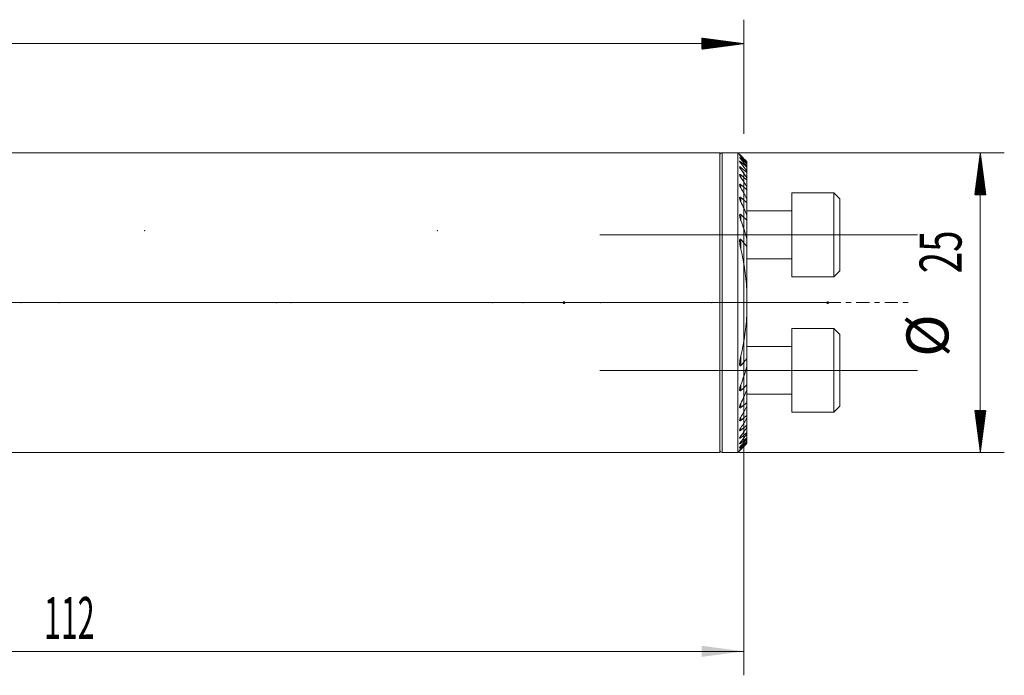
# Model space of a CAD drawing. Units: millimetres. Extents: x -32 to 152, y -42 to 26.
# Drawn here: x 70 to 152, y -31 to 24 of the extents above; entities that cross this region are included whole.
import ezdxf

# ---------------------------------------------------------------- set-up
doc = ezdxf.new("R2010")
doc.units = ezdxf.units.MM
doc.linetypes.add('CENTER', pattern=[47.5, 22, -8.5, 8.5, -8.5])
for name, color, linetype in [('1', 4, 'Continuous'), ('2', 7, 'Continuous'), ('SK2', 7, 'Continuous'), ('SK4', 2, 'CENTER')]:
    doc.layers.add(name, color=color, linetype=linetype)
doc.styles.add('iso_b_vert', font='simplex.shx')
doc.dimstyles.get("Standard").update_dxf_attribs({"dimtxt": 0.18, "dimasz": 0.18, "dimexe": 0.18, "dimexo": 0.0625, "dimgap": 0.09, "dimtad": 1, "dimzin": 0, "dimdsep": 52, "dimtxsty": 'Standard', "dimcen": 0.09, "dimadec": 0, "dimazin": 0, "dimtfac": 1, "dimtdec": 4, "dimtofl": 0, "dimtmove": 0, "dimatfit": 3, "dimfxl": 1, "dimtolj": 1, "dimtzin": 0, "dimarcsym": 0})

# ---------------------------------------------------------------- blocks, each defined once
blk = doc.blocks.new('_U0')
at = {"layer": 'SK2', "lineweight": 13}
for p, q in [((130, 10.9125), (130, -31.1)), ((18, -14.0875), (18, -31.1)), ((18, -29.1), (130, -29.1))]:
    blk.add_line(p, q, dxfattribs=at)
at = {"layer": 'SK2', "lineweight": 18}
for points in [[(18, -29.1), (21.499998, -28.639216), (21.500002, -29.560784)], [(130, -29.1), (126.500002, -29.560784), (126.499998, -28.639216)]]:
    blk.add_solid(points, dxfattribs=at)
at = {"layer": 'SK2', "lineweight": 18, "insert": (71.662167, -28.067366), "char_height": 3.5, "attachment_point": 7, "line_spacing_factor": 1.084337, "style": 'iso_b_vert'}
blk.add_mtext('\\W0.5296;112', dxfattribs=at)

msp = doc.modelspace()

# ---------------------------------------------------------------- hatches: boundary and pattern name
at = {"layer": 'SK2', "lineweight": 13}
h = msp.add_hatch(dxfattribs=at)
h.set_pattern_fill('ANSI31', color=256, scale=0.0062, style=0)
h.paths.add_polyline_path([(130, 21.6), (126.5, 21.139), (126.5, 22.061)])
h = msp.add_hatch(dxfattribs=at)
h.set_pattern_fill('ANSI31', color=256, scale=0.0062, style=0)
h.paths.add_polyline_path([(149.725, 12.5), (150.186, 9), (149.264, 9)])
h = msp.add_hatch(dxfattribs=at)
h.set_pattern_fill('ANSI31', color=256, scale=0.0062, style=0)
h.paths.add_polyline_path([(149.725, -12.5), (149.264, -9), (150.186, -9)])

# ---------------------------------------------------------------- linework, layer by layer
at = {"layer": '1', "lineweight": 18}
for p, q in [((128, 12.5), (18, 12.5)), ((128, -12.5), (128, 12.5)), ((129.521, 12.5), (128.2, 12.5)), ((129.521, -12.5), (129.521, 12.5)), ((129.66, 12.36), (129.521, 12.5)), ((130.271, 11.741), (130.271, 11.724)), ((130.271, 11.624), (130.271, 11.724)), ((130.271, 11.624), (130.271, 11.573)), ((130.271, 11.369), (130.271, 11.573)), ((130.271, 11.369), (130.271, 11.283)), ((130.271, 10.966), (130.271, 11.283)), ((130.271, 10.967), (130.271, 10.841)), ((130.271, 10.4), (130.271, 10.841)), ((130.271, 10.4), (130.271, 10.229)), ((130.271, 9.64), (130.271, 10.229)), ((130.271, 9.64), (130.271, 9.414)), ((130.271, 8.635), (130.271, 9.414)), ((134, 2.157), (134, 9.157)), ((137.5, 9.157), (134, 9.157)), ((137.5, 2.157), (137.5, 9.157)), ((138, 8.657), (137.5, 9.157)), ((130.271, 8.635), (130.271, 8.336)), ((130.271, 7.285), (130.271, 8.336)), ((138, 2.657), (138, 8.657)), ((134, 7.657), (130.271, 7.657)), ((130.271, 7.285), (130.271, 6.872)), ((130.271, 5.336), (130.271, 6.872)), ((130.271, 5.336), (130.271, 4.672)), ((130.271, 0.856), (130.271, 4.672)), ((130.271, 3.657), (134, 3.657)), ((137.5, 2.157), (138, 2.657)), ((134, 2.157), (137.5, 2.157)), ((130.271, 0.856), (130.271, -0.856)), ((130.271, -4.672), (130.271, -0.856)), ((134, -9.157), (134, -2.157)), ((137.5, -2.157), (134, -2.157)), ((137.5, -9.157), (137.5, -2.157)), ((138, -2.657), (137.5, -2.157)), ((138, -8.657), (138, -2.657)), ((134, -3.657), (130.271, -3.657)), ((130.271, -4.672), (130.271, -5.336)), ((130.271, -6.872), (130.271, -5.336)), ((130.271, -6.872), (130.271, -7.285)), ((130.271, -8.336), (130.271, -7.285)), ((130.271, -7.657), (134, -7.657)), ((130.271, -8.336), (130.271, -8.635)), ((130.271, -9.414), (130.271, -8.635)), ((137.5, -9.157), (138, -8.657)), ((130.271, -9.414), (130.271, -9.64)), ((130.271, -10.229), (130.271, -9.64)), ((134, -9.157), (137.5, -9.157)), ((130.271, -10.229), (130.271, -10.4)), ((130.271, -10.841), (130.271, -10.4)), ((130.271, -10.841), (130.271, -10.967)), ((130.271, -11.283), (130.271, -10.966)), ((130.271, -11.283), (130.271, -11.369)), ((130.271, -11.573), (130.271, -11.369)), ((130.271, -11.573), (130.271, -11.624)), ((130.271, -11.724), (130.271, -11.624)), ((130.271, -11.724), (130.271, -11.741)), ((18, -12.5), (128, -12.5)), ((128.2, -12.5), (129.521, -12.5)), ((129.521, -12.5), (129.66, -12.36))]:
    msp.add_line(p, q, dxfattribs=at)
at = {"layer": '1', "lineweight": 13}
for p, q in [((128.2, 12.5), (128.2, -12.5)), ((129.759, 12.179), (129.759, 12.215)), ((129.759, 11.967), (129.759, 12.039)), ((129.759, 11.617), (129.759, 11.729)), ((129.759, 11.117), (129.759, 11.272)), ((129.759, 10.445), (129.759, 10.65)), ((129.759, 9.564), (129.759, 9.832)), ((129.759, 8.41), (129.759, 8.763)), ((129.759, 6.845), (129.759, 7.334)), ((129.759, 4.457), (129.759, 5.259)), ((129.759, -5.259), (129.759, -4.457)), ((129.759, -7.334), (129.759, -6.845)), ((129.759, -8.763), (129.759, -8.41)), ((129.759, -9.832), (129.759, -9.564)), ((129.759, -10.65), (129.759, -10.445)), ((129.759, -11.272), (129.759, -11.117)), ((129.759, -11.729), (129.759, -11.617)), ((129.759, -12.039), (129.759, -11.967)), ((129.759, -12.215), (129.759, -12.179))]:
    msp.add_line(p, q, dxfattribs=at)
at = {"layer": '1', "lineweight": 13, "ltscale": 0.05}
for p, q in [((144.5, 5.657), (118, 5.657)), ((134.5, 0), (-6.5, 0)), ((137.169, 0), (121.7, 0)), ((144.5, -5.657), (118, -5.657))]:
    msp.add_line(p, q, dxfattribs=at)
at = {"layer": '1', "lineweight": 18}
for centre, start, end in [((128.2, 12.3), 90, 180), ((128.2, -12.3), 180, 270)]:
    msp.add_arc(centre, 0.2, start, end, dxfattribs=at)
for points, knots in [([(129.759, 12.261), (129.752, 12.267), (129.746, 12.274), (129.733, 12.286), (129.727, 12.292), (129.71, 12.31), (129.699, 12.321), (129.685, 12.335), (129.681, 12.339), (129.675, 12.345), (129.673, 12.347), (129.67, 12.35), (129.669, 12.352), (129.664, 12.356), (129.662, 12.358), (129.66, 12.36), (129.66, 12.361), (129.659, 12.362), (129.659, 12.362), (129.659, 12.362), (129.66, 12.361), (129.662, 12.359), (129.663, 12.358), (129.665, 12.356), (129.666, 12.355), (129.67, 12.35), (129.673, 12.347), (129.681, 12.339), (129.686, 12.335), (129.695, 12.325), (129.7, 12.32), (129.711, 12.309), (129.716, 12.304), (129.734, 12.286), (129.746, 12.274), (129.759, 12.261)], [0, 0, 0, 0, 0.0625, 0.0625, 0.125, 0.125, 0.25, 0.25, 0.3125, 0.3125, 0.34375, 0.34375, 0.375, 0.375, 0.4375, 0.4375, 0.46875, 0.46875, 0.5, 0.5, 0.5625, 0.5625, 0.59375, 0.59375, 0.625, 0.625, 0.6875, 0.6875, 0.75, 0.75, 0.8125, 0.8125, 0.875, 0.875, 1, 1, 1, 1]), ([(129.759, 12.179), (129.752, 12.186), (129.746, 12.193), (129.734, 12.206), (129.723, 12.218), (129.712, 12.231), (129.701, 12.242), (129.696, 12.248), (129.687, 12.259), (129.683, 12.264), (129.675, 12.274), (129.672, 12.278), (129.666, 12.286), (129.664, 12.289), (129.66, 12.294), (129.659, 12.296), (129.659, 12.299), (129.659, 12.3), (129.661, 12.299), (129.661, 12.299), (129.663, 12.298), (129.664, 12.298), (129.668, 12.295), (129.672, 12.293), (129.679, 12.287), (129.684, 12.283), (129.693, 12.275), (129.698, 12.27), (129.709, 12.261), (129.715, 12.255), (129.733, 12.239), (129.745, 12.227), (129.759, 12.215)], [0, 0, 0, 0, 0.0625, 0.0625, 0.125, 0.1875, 0.1875, 0.25, 0.25, 0.3125, 0.3125, 0.375, 0.375, 0.4375, 0.4375, 0.5, 0.5, 0.5625, 0.5625, 0.59375, 0.59375, 0.625, 0.625, 0.6875, 0.6875, 0.75, 0.75, 0.8125, 0.8125, 0.875, 0.875, 1, 1, 1, 1]), ([(129.759, 11.967), (129.753, 11.974), (129.747, 11.981), (129.735, 11.995), (129.729, 12.002), (129.713, 12.022), (129.702, 12.035), (129.689, 12.053), (129.685, 12.059), (129.677, 12.07), (129.674, 12.075), (129.668, 12.085), (129.665, 12.089), (129.661, 12.097), (129.66, 12.101), (129.659, 12.106), (129.659, 12.108), (129.66, 12.11), (129.662, 12.111), (129.665, 12.11), (129.667, 12.11), (129.67, 12.109), (129.671, 12.108), (129.677, 12.105), (129.681, 12.102), (129.691, 12.096), (129.696, 12.092), (129.707, 12.083), (129.713, 12.079), (129.732, 12.063), (129.745, 12.052), (129.759, 12.039)], [0, 0, 0, 0, 0.0625, 0.0625, 0.125, 0.125, 0.25, 0.25, 0.3125, 0.3125, 0.375, 0.375, 0.4375, 0.4375, 0.5, 0.5, 0.5625, 0.5625, 0.625, 0.625, 0.65625, 0.65625, 0.6875, 0.6875, 0.75, 0.75, 0.8125, 0.8125, 0.875, 0.875, 1, 1, 1, 1]), ([(129.759, 11.617), (129.753, 11.625), (129.747, 11.632), (129.735, 11.647), (129.73, 11.655), (129.714, 11.676), (129.704, 11.691), (129.691, 11.711), (129.686, 11.717), (129.679, 11.73), (129.675, 11.736), (129.669, 11.748), (129.667, 11.753), (129.662, 11.763), (129.661, 11.768), (129.659, 11.776), (129.658, 11.779), (129.659, 11.785), (129.661, 11.787), (129.665, 11.789), (129.667, 11.789), (129.674, 11.788), (129.679, 11.786), (129.686, 11.783), (129.688, 11.781), (129.694, 11.778), (129.697, 11.776), (129.705, 11.771), (129.711, 11.767), (129.724, 11.757), (129.731, 11.752), (129.745, 11.741), (129.752, 11.735), (129.759, 11.729)], [0, 0, 0, 0, 0.0625, 0.0625, 0.125, 0.125, 0.25, 0.25, 0.3125, 0.3125, 0.375, 0.375, 0.4375, 0.4375, 0.5, 0.5, 0.5625, 0.5625, 0.625, 0.625, 0.6875, 0.6875, 0.75, 0.75, 0.78125, 0.78125, 0.8125, 0.8125, 0.875, 0.875, 0.9375, 0.9375, 1, 1, 1, 1]), ([(129.759, 11.117), (129.753, 11.125), (129.747, 11.133), (129.736, 11.149), (129.73, 11.157), (129.715, 11.181), (129.705, 11.197), (129.692, 11.219), (129.688, 11.226), (129.681, 11.241), (129.677, 11.248), (129.671, 11.261), (129.668, 11.268), (129.664, 11.28), (129.662, 11.286), (129.659, 11.297), (129.659, 11.302), (129.659, 11.308), (129.659, 11.31), (129.66, 11.314), (129.66, 11.315), (129.663, 11.319), (129.665, 11.321), (129.67, 11.322), (129.672, 11.323), (129.676, 11.322), (129.68, 11.322), (129.685, 11.32), (129.691, 11.318), (129.694, 11.317), (129.703, 11.312), (129.709, 11.309), (129.723, 11.3), (129.73, 11.295), (129.744, 11.284), (129.751, 11.278), (129.759, 11.272)], [0, 0, 0, 0, 0.0625, 0.0625, 0.125, 0.125, 0.25, 0.25, 0.3125, 0.3125, 0.375, 0.375, 0.4375, 0.4375, 0.5, 0.5, 0.5625, 0.5625, 0.59375, 0.59375, 0.625, 0.625, 0.6875, 0.6875, 0.71875, 0.71875, 0.75, 0.78125, 0.78125, 0.8125, 0.8125, 0.875, 0.875, 0.9375, 0.9375, 1, 1, 1, 1]), ([(129.759, 10.445), (129.747, 10.463), (129.736, 10.48), (129.716, 10.515), (129.707, 10.532), (129.69, 10.566), (129.682, 10.582), (129.673, 10.606), (129.67, 10.613), (129.665, 10.628), (129.662, 10.639), (129.66, 10.649), (129.659, 10.655), (129.659, 10.658), (129.659, 10.667), (129.659, 10.672), (129.661, 10.682), (129.663, 10.685), (129.667, 10.689), (129.669, 10.691), (129.673, 10.692), (129.675, 10.693), (129.682, 10.693), (129.687, 10.693), (129.696, 10.69), (129.7, 10.689), (129.706, 10.686), (129.71, 10.684), (129.72, 10.678), (129.728, 10.673), (129.743, 10.663), (129.751, 10.657), (129.759, 10.65)], [0, 0, 0, 0, 0.125, 0.125, 0.25, 0.25, 0.375, 0.375, 0.4375, 0.4375, 0.5, 0.53125, 0.53125, 0.5625, 0.5625, 0.625, 0.625, 0.6875, 0.6875, 0.71875, 0.71875, 0.75, 0.75, 0.8125, 0.8125, 0.84375, 0.84375, 0.875, 0.875, 0.9375, 0.9375, 1, 1, 1, 1]), ([(129.759, 9.564), (129.747, 9.584), (129.737, 9.603), (129.717, 9.642), (129.708, 9.662), (129.691, 9.7), (129.684, 9.719), (129.675, 9.746), (129.672, 9.755), (129.667, 9.773), (129.665, 9.781), (129.661, 9.798), (129.66, 9.806), (129.659, 9.818), (129.659, 9.822), (129.659, 9.829), (129.659, 9.832), (129.66, 9.842), (129.661, 9.848), (129.664, 9.856), (129.666, 9.858), (129.669, 9.862), (129.671, 9.864), (129.675, 9.867), (129.678, 9.868), (129.683, 9.869), (129.689, 9.869), (129.695, 9.868), (129.702, 9.866), (129.706, 9.865), (129.717, 9.86), (129.726, 9.856), (129.742, 9.845), (129.75, 9.839), (129.759, 9.832)], [0, 0, 0, 0, 0.125, 0.125, 0.25, 0.25, 0.375, 0.375, 0.4375, 0.4375, 0.5, 0.5, 0.5625, 0.5625, 0.59375, 0.59375, 0.625, 0.625, 0.6875, 0.6875, 0.71875, 0.71875, 0.75, 0.75, 0.78125, 0.78125, 0.8125, 0.84375, 0.84375, 0.875, 0.875, 0.9375, 0.9375, 1, 1, 1, 1]), ([(129.759, 8.41), (129.748, 8.433), (129.738, 8.455), (129.719, 8.5), (129.71, 8.523), (129.693, 8.567), (129.686, 8.589), (129.674, 8.633), (129.669, 8.654), (129.663, 8.685), (129.661, 8.695), (129.659, 8.715), (129.659, 8.724), (129.659, 8.738), (129.659, 8.742), (129.66, 8.751), (129.66, 8.755), (129.663, 8.767), (129.665, 8.774), (129.67, 8.783), (129.673, 8.786), (129.677, 8.79), (129.68, 8.792), (129.689, 8.796), (129.697, 8.796), (129.713, 8.792), (129.722, 8.788), (129.736, 8.78), (129.74, 8.777), (129.75, 8.771), (129.754, 8.767), (129.759, 8.763)], [0, 0, 0, 0, 0.125, 0.125, 0.25, 0.25, 0.375, 0.375, 0.5, 0.5, 0.5625, 0.5625, 0.625, 0.625, 0.65625, 0.65625, 0.6875, 0.6875, 0.75, 0.75, 0.78125, 0.78125, 0.8125, 0.8125, 0.875, 0.875, 0.9375, 0.9375, 0.96875, 0.96875, 1, 1, 1, 1]), ([(129.759, 6.845), (129.748, 6.873), (129.729, 6.928), (129.712, 6.983), (129.696, 7.037), (129.689, 7.065), (129.68, 7.105), (129.677, 7.119), (129.672, 7.146), (129.669, 7.159), (129.663, 7.199), (129.66, 7.225), (129.659, 7.263), (129.659, 7.275), (129.66, 7.299), (129.661, 7.31), (129.666, 7.331), (129.67, 7.341), (129.677, 7.35), (129.678, 7.352), (129.681, 7.355), (129.683, 7.356), (129.688, 7.36), (129.692, 7.362), (129.701, 7.364), (129.706, 7.363), (129.713, 7.362), (129.716, 7.361), (129.721, 7.359), (129.724, 7.358), (129.732, 7.354), (129.737, 7.351), (129.748, 7.343), (129.754, 7.339), (129.759, 7.334)], [0, 0, 0, 0, 0.125, 0.25, 0.25, 0.375, 0.375, 0.4375, 0.4375, 0.5, 0.5, 0.625, 0.625, 0.6875, 0.6875, 0.75, 0.75, 0.8125, 0.8125, 0.828125, 0.828125, 0.84375, 0.84375, 0.875, 0.875, 0.90625, 0.90625, 0.921875, 0.921875, 0.9375, 0.9375, 0.96875, 0.96875, 1, 1, 1, 1]), ([(129.759, 4.457), (129.74, 4.537), (129.723, 4.617), (129.701, 4.737), (129.694, 4.777), (129.681, 4.856), (129.676, 4.896), (129.667, 4.975), (129.663, 5.014), (129.66, 5.073), (129.659, 5.092), (129.659, 5.131), (129.659, 5.15), (129.661, 5.187), (129.663, 5.205), (129.668, 5.231), (129.67, 5.239), (129.673, 5.251), (129.675, 5.255), (129.678, 5.262), (129.679, 5.266), (129.683, 5.273), (129.685, 5.276), (129.69, 5.281), (129.693, 5.283), (129.699, 5.287), (129.702, 5.288), (129.708, 5.29), (129.712, 5.29), (129.719, 5.288), (129.723, 5.287), (129.731, 5.284), (129.734, 5.281), (129.745, 5.273), (129.752, 5.266), (129.759, 5.259)], [0, 0, 0, 0, 0.25, 0.25, 0.375, 0.375, 0.5, 0.5, 0.625, 0.625, 0.6875, 0.6875, 0.75, 0.75, 0.8125, 0.8125, 0.84375, 0.84375, 0.859375, 0.859375, 0.875, 0.875, 0.890625, 0.890625, 0.90625, 0.90625, 0.921875, 0.921875, 0.9375, 0.9375, 0.953125, 0.953125, 0.96875, 0.96875, 1, 1, 1, 1]), ([(130.271, 0.856), (130.242, 1.467), (130.184, 2.073), (130.012, 3.272), (129.898, 3.867), (129.759, 4.457)], [0, 0, 0, 0, 0.5, 0.5, 1, 1, 1, 1]), ([(129.759, -4.457), (129.898, -3.867), (130.012, -3.272), (130.184, -2.073), (130.242, -1.467), (130.271, -0.856)], [0, 0, 0, 0, 0.5, 0.5, 1, 1, 1, 1]), ([(129.759, -5.259), (129.752, -5.267), (129.745, -5.273), (129.734, -5.281), (129.73, -5.284), (129.723, -5.287), (129.719, -5.289), (129.712, -5.29), (129.708, -5.29), (129.701, -5.288), (129.698, -5.287), (129.692, -5.283), (129.69, -5.281), (129.685, -5.275), (129.683, -5.272), (129.679, -5.265), (129.677, -5.262), (129.674, -5.254), (129.673, -5.25), (129.669, -5.239), (129.667, -5.23), (129.664, -5.213), (129.663, -5.204), (129.661, -5.186), (129.66, -5.177), (129.659, -5.149), (129.659, -5.13), (129.659, -5.092), (129.66, -5.073), (129.663, -5.015), (129.667, -4.976), (129.676, -4.897), (129.681, -4.858), (129.694, -4.778), (129.701, -4.738), (129.723, -4.618), (129.74, -4.537), (129.759, -4.457)], [0, 0, 0, 0, 0.03125, 0.03125, 0.046875, 0.046875, 0.0625, 0.0625, 0.078125, 0.078125, 0.09375, 0.09375, 0.109375, 0.109375, 0.125, 0.125, 0.140625, 0.140625, 0.15625, 0.15625, 0.1875, 0.1875, 0.21875, 0.21875, 0.25, 0.25, 0.3125, 0.3125, 0.375, 0.375, 0.5, 0.5, 0.625, 0.625, 0.75, 0.75, 1, 1, 1, 1]), ([(129.759, -7.334), (129.754, -7.339), (129.748, -7.343), (129.738, -7.351), (129.732, -7.354), (129.724, -7.358), (129.721, -7.359), (129.716, -7.361), (129.713, -7.362), (129.706, -7.363), (129.701, -7.364), (129.694, -7.362), (129.692, -7.362), (129.688, -7.36), (129.686, -7.359), (129.681, -7.355), (129.678, -7.352), (129.673, -7.344), (129.67, -7.34), (129.667, -7.331), (129.665, -7.326), (129.661, -7.31), (129.66, -7.299), (129.659, -7.275), (129.659, -7.263), (129.66, -7.237), (129.661, -7.225), (129.663, -7.198), (129.665, -7.185), (129.672, -7.145), (129.677, -7.118), (129.689, -7.064), (129.696, -7.037), (129.712, -6.983), (129.729, -6.928), (129.748, -6.873), (129.759, -6.845)], [0, 0, 0, 0, 0.03125, 0.03125, 0.0625, 0.0625, 0.078125, 0.078125, 0.09375, 0.09375, 0.125, 0.125, 0.140625, 0.140625, 0.15625, 0.15625, 0.1875, 0.1875, 0.21875, 0.21875, 0.25, 0.25, 0.3125, 0.3125, 0.375, 0.375, 0.4375, 0.4375, 0.5, 0.5, 0.625, 0.625, 0.75, 0.75, 0.875, 1, 1, 1, 1]), ([(129.759, -8.763), (129.75, -8.771), (129.74, -8.778), (129.727, -8.786), (129.722, -8.788), (129.713, -8.792), (129.709, -8.793), (129.701, -8.795), (129.697, -8.795), (129.689, -8.795), (129.686, -8.794), (129.68, -8.792), (129.677, -8.79), (129.672, -8.785), (129.67, -8.783), (129.667, -8.777), (129.665, -8.774), (129.663, -8.767), (129.662, -8.763), (129.659, -8.751), (129.659, -8.742), (129.659, -8.724), (129.659, -8.714), (129.661, -8.694), (129.663, -8.684), (129.667, -8.664), (129.669, -8.653), (129.674, -8.632), (129.677, -8.621), (129.687, -8.588), (129.694, -8.566), (129.71, -8.522), (129.719, -8.5), (129.738, -8.455), (129.748, -8.433), (129.759, -8.41)], [0, 0, 0, 0, 0.0625, 0.0625, 0.09375, 0.09375, 0.125, 0.125, 0.15625, 0.15625, 0.1875, 0.1875, 0.21875, 0.21875, 0.25, 0.25, 0.28125, 0.28125, 0.3125, 0.3125, 0.375, 0.375, 0.4375, 0.4375, 0.5, 0.5, 0.5625, 0.5625, 0.625, 0.625, 0.75, 0.75, 0.875, 0.875, 1, 1, 1, 1]), ([(129.759, -9.832), (129.75, -9.839), (129.742, -9.845), (129.73, -9.853), (129.725, -9.856), (129.717, -9.86), (129.714, -9.862), (129.702, -9.867), (129.695, -9.869), (129.682, -9.869), (129.677, -9.868), (129.671, -9.864), (129.669, -9.862), (129.666, -9.858), (129.664, -9.856), (129.661, -9.848), (129.66, -9.842), (129.659, -9.829), (129.659, -9.821), (129.66, -9.806), (129.661, -9.798), (129.665, -9.781), (129.667, -9.772), (129.672, -9.755), (129.675, -9.746), (129.681, -9.727), (129.685, -9.718), (129.692, -9.699), (129.696, -9.69), (129.708, -9.661), (129.717, -9.642), (129.737, -9.603), (129.748, -9.584), (129.759, -9.564)], [0, 0, 0, 0, 0.0625, 0.0625, 0.09375, 0.09375, 0.125, 0.125, 0.1875, 0.1875, 0.25, 0.25, 0.28125, 0.28125, 0.3125, 0.3125, 0.375, 0.375, 0.4375, 0.4375, 0.5, 0.5, 0.5625, 0.5625, 0.625, 0.625, 0.6875, 0.6875, 0.75, 0.75, 0.875, 0.875, 1, 1, 1, 1]), ([(129.759, -10.65), (129.751, -10.657), (129.743, -10.663), (129.728, -10.673), (129.72, -10.678), (129.71, -10.684), (129.706, -10.686), (129.699, -10.689), (129.696, -10.69), (129.687, -10.693), (129.681, -10.693), (129.672, -10.692), (129.669, -10.691), (129.663, -10.685), (129.661, -10.681), (129.659, -10.672), (129.659, -10.667), (129.659, -10.655), (129.66, -10.649), (129.663, -10.635), (129.665, -10.628), (129.67, -10.613), (129.673, -10.605), (129.682, -10.582), (129.69, -10.565), (129.707, -10.531), (129.716, -10.514), (129.736, -10.48), (129.747, -10.463), (129.759, -10.445)], [0, 0, 0, 0, 0.0625, 0.0625, 0.125, 0.125, 0.15625, 0.15625, 0.1875, 0.1875, 0.25, 0.25, 0.3125, 0.3125, 0.375, 0.375, 0.4375, 0.4375, 0.5, 0.5, 0.5625, 0.5625, 0.625, 0.625, 0.75, 0.75, 0.875, 0.875, 1, 1, 1, 1]), ([(129.759, -11.272), (129.751, -11.278), (129.744, -11.284), (129.729, -11.295), (129.722, -11.3), (129.709, -11.309), (129.702, -11.313), (129.691, -11.318), (129.685, -11.321), (129.675, -11.323), (129.671, -11.323), (129.665, -11.321), (129.663, -11.319), (129.66, -11.314), (129.659, -11.31), (129.659, -11.302), (129.659, -11.297), (129.663, -11.281), (129.668, -11.268), (129.677, -11.247), (129.681, -11.24), (129.688, -11.226), (129.693, -11.219), (129.706, -11.196), (129.715, -11.181), (129.736, -11.149), (129.747, -11.133), (129.759, -11.117)], [0, 0, 0, 0, 0.0625, 0.0625, 0.125, 0.125, 0.1875, 0.1875, 0.25, 0.25, 0.3125, 0.3125, 0.375, 0.375, 0.4375, 0.4375, 0.5, 0.5, 0.625, 0.625, 0.6875, 0.6875, 0.75, 0.75, 0.875, 0.875, 1, 1, 1, 1]), ([(129.759, -11.729), (129.744, -11.741), (129.73, -11.752), (129.711, -11.767), (129.705, -11.771), (129.693, -11.778), (129.688, -11.782), (129.678, -11.786), (129.674, -11.788), (129.667, -11.789), (129.664, -11.789), (129.66, -11.787), (129.659, -11.785), (129.658, -11.779), (129.659, -11.776), (129.661, -11.768), (129.662, -11.763), (129.667, -11.753), (129.669, -11.747), (129.679, -11.73), (129.686, -11.717), (129.7, -11.697), (129.704, -11.69), (129.714, -11.676), (129.719, -11.669), (129.735, -11.647), (129.747, -11.632), (129.759, -11.617)], [0, 0, 0, 0, 0.125, 0.125, 0.1875, 0.1875, 0.25, 0.25, 0.3125, 0.3125, 0.375, 0.375, 0.4375, 0.4375, 0.5, 0.5, 0.5625, 0.5625, 0.625, 0.625, 0.75, 0.75, 0.8125, 0.8125, 0.875, 0.875, 1, 1, 1, 1]), ([(129.759, -12.039), (129.752, -12.045), (129.745, -12.051), (129.732, -12.063), (129.725, -12.068), (129.713, -12.079), (129.704, -12.086), (129.696, -12.092), (129.691, -12.096), (129.688, -12.098), (129.681, -12.102), (129.677, -12.105), (129.671, -12.108), (129.669, -12.109), (129.666, -12.11), (129.664, -12.111), (129.662, -12.111), (129.66, -12.11), (129.66, -12.11), (129.659, -12.108), (129.659, -12.106), (129.66, -12.1), (129.661, -12.097), (129.665, -12.089), (129.668, -12.085), (129.674, -12.075), (129.677, -12.07), (129.685, -12.059), (129.689, -12.053), (129.698, -12.041), (129.703, -12.035), (129.713, -12.022), (129.718, -12.015), (129.735, -11.995), (129.746, -11.981), (129.759, -11.967)], [0, 0, 0, 0, 0.0625, 0.0625, 0.125, 0.125, 0.1875, 0.21875, 0.21875, 0.25, 0.25, 0.3125, 0.3125, 0.34375, 0.34375, 0.375, 0.40625, 0.40625, 0.4375, 0.4375, 0.5, 0.5, 0.5625, 0.5625, 0.625, 0.625, 0.6875, 0.6875, 0.75, 0.75, 0.8125, 0.8125, 0.875, 0.875, 1, 1, 1, 1]), ([(129.759, -12.215), (129.752, -12.221), (129.746, -12.227), (129.733, -12.239), (129.726, -12.245), (129.715, -12.256), (129.709, -12.261), (129.698, -12.271), (129.693, -12.275), (129.683, -12.283), (129.679, -12.287), (129.673, -12.291), (129.671, -12.293), (129.668, -12.295), (129.667, -12.296), (129.663, -12.298), (129.661, -12.299), (129.659, -12.3), (129.659, -12.299), (129.659, -12.297), (129.659, -12.296), (129.66, -12.294), (129.661, -12.293), (129.664, -12.289), (129.666, -12.285), (129.672, -12.278), (129.675, -12.273), (129.683, -12.264), (129.687, -12.259), (129.696, -12.248), (129.701, -12.242), (129.712, -12.231), (129.717, -12.224), (129.734, -12.206), (129.746, -12.193), (129.759, -12.179)], [0, 0, 0, 0, 0.0625, 0.0625, 0.125, 0.125, 0.1875, 0.1875, 0.25, 0.25, 0.3125, 0.3125, 0.34375, 0.34375, 0.375, 0.375, 0.4375, 0.4375, 0.5, 0.5, 0.53125, 0.53125, 0.5625, 0.5625, 0.625, 0.625, 0.6875, 0.6875, 0.75, 0.75, 0.8125, 0.8125, 0.875, 0.875, 1, 1, 1, 1]), ([(129.679, -12.341), (129.678, -12.342), (129.678, -12.343), (129.675, -12.345), (129.673, -12.347), (129.67, -12.35), (129.669, -12.352), (129.664, -12.356), (129.662, -12.358), (129.66, -12.36), (129.66, -12.361), (129.659, -12.362), (129.659, -12.362), (129.659, -12.362), (129.66, -12.361), (129.662, -12.359), (129.663, -12.358), (129.665, -12.356), (129.666, -12.355), (129.67, -12.35), (129.673, -12.347), (129.681, -12.339), (129.686, -12.335), (129.695, -12.325), (129.7, -12.32), (129.711, -12.309), (129.716, -12.304), (129.734, -12.286), (129.746, -12.274), (129.759, -12.261)], [0, 0, 0, 0, 0.015837, 0.015837, 0.060572, 0.060572, 0.105306, 0.105306, 0.194776, 0.194776, 0.23951, 0.23951, 0.284245, 0.284245, 0.373714, 0.373714, 0.418449, 0.418449, 0.463184, 0.463184, 0.552653, 0.552653, 0.642123, 0.642123, 0.731592, 0.731592, 0.821061, 0.821061, 1, 1, 1, 1])]:
    msp.add_open_spline(points, degree=3, knots=knots, dxfattribs=at)
for points in [[(130.271, 11.741), (130.101, 11.915), (129.93, 12.088), (129.759, 12.261)], [(129.759, 12.215), (129.93, 12.052), (130.1, 11.888), (130.271, 11.724)], [(130.271, 11.624), (130.101, 11.81), (129.93, 11.995), (129.759, 12.179)], [(129.759, 12.039), (129.93, 11.884), (130.1, 11.729), (130.271, 11.573)], [(130.271, 11.369), (130.101, 11.569), (129.93, 11.769), (129.759, 11.967)], [(129.759, 11.729), (129.93, 11.58), (130.1, 11.431), (130.271, 11.283)], [(130.271, 10.967), (130.102, 11.185), (129.931, 11.402), (129.759, 11.617)], [(129.759, 11.272), (129.929, 11.128), (130.1, 10.985), (130.271, 10.841)], [(130.271, 10.4), (130.102, 10.641), (129.932, 10.88), (129.759, 11.117)], [(129.759, 10.65), (129.929, 10.51), (130.1, 10.37), (130.271, 10.229)], [(130.271, 9.64), (130.103, 9.911), (129.933, 10.179), (129.759, 10.445)], [(129.759, 9.832), (129.929, 9.693), (130.1, 9.553), (130.271, 9.414)], [(130.271, 8.635), (130.105, 8.948), (129.934, 9.258), (129.759, 9.564)], [(129.759, 8.763), (129.929, 8.621), (130.1, 8.478), (130.271, 8.336)], [(130.271, 7.285), (130.108, 7.665), (129.937, 8.04), (129.759, 8.41)], [(129.759, 7.334), (129.93, 7.18), (130.1, 7.026), (130.271, 6.872)], [(130.271, 5.336), (130.117, 5.847), (129.946, 6.35), (129.759, 6.845)], [(129.759, 5.259), (129.932, 5.066), (130.103, 4.871), (130.271, 4.672)], [(130.271, -4.672), (130.103, -4.871), (129.932, -5.066), (129.759, -5.259)], [(129.759, -6.845), (129.946, -6.35), (130.117, -5.847), (130.271, -5.336)], [(130.271, -6.872), (130.1, -7.026), (129.93, -7.18), (129.759, -7.334)], [(129.759, -8.41), (129.937, -8.04), (130.108, -7.665), (130.271, -7.285)], [(130.271, -8.336), (130.1, -8.478), (129.929, -8.621), (129.759, -8.763)], [(129.759, -9.564), (129.934, -9.258), (130.105, -8.948), (130.271, -8.635)], [(130.271, -9.414), (130.1, -9.553), (129.929, -9.693), (129.759, -9.832)], [(129.759, -10.445), (129.933, -10.179), (130.103, -9.911), (130.271, -9.64)], [(130.271, -10.229), (130.1, -10.37), (129.929, -10.51), (129.759, -10.65)], [(129.759, -11.117), (129.932, -10.88), (130.102, -10.641), (130.271, -10.4)], [(130.271, -10.841), (130.1, -10.985), (129.929, -11.128), (129.759, -11.272)], [(129.759, -11.617), (129.931, -11.402), (130.102, -11.185), (130.271, -10.967)], [(130.271, -11.283), (130.1, -11.431), (129.93, -11.58), (129.759, -11.729)], [(129.759, -11.967), (129.93, -11.769), (130.101, -11.569), (130.271, -11.369)], [(130.271, -11.573), (130.1, -11.729), (129.93, -11.884), (129.759, -12.039)], [(129.759, -12.179), (129.93, -11.995), (130.101, -11.81), (130.271, -11.624)], [(130.271, -11.724), (130.1, -11.888), (129.93, -12.052), (129.759, -12.215)], [(129.759, -12.261), (129.93, -12.088), (130.101, -11.915), (130.271, -11.741)]]:
    msp.add_open_spline(points, degree=3, dxfattribs=at)
at = {"layer": '2', "lineweight": 18}
for p in [(80.05, 6), (80.05, 6), (104.45, 6), (104.45, 6), (134, 5.657), (134, 5.657), (69.75, 0), (69.75, 0), (69.75, 0), (72.9, 0), (72.9, 0), (91.05, 0), (92.25, 0), (109.05, 0), (111.6, 0), (111.6, 0), (114.75, 0), (114.75, 0), (114.75, 0), (114.75, 0), (118.05, 0), (118.05, 0), (118.05, 0), (127.321, 0), (127.321, 0), (128, 0), (128, 0)]:
    msp.add_point(p, dxfattribs=at)
at = {"layer": '2', "lineweight": 50}
for p in [(115, 0), (137, 0)]:
    msp.add_point(p, dxfattribs=at)
at = {"layer": 'SK2', "lineweight": 18}
for p, q in [((130, 14.088), (130, 23.6)), ((0, 21.6), (130, 21.6)), ((129.588, 12.5), (151.725, 12.5)), ((149.725, -12.5), (149.725, 12.5)), ((129.588, -12.5), (151.725, -12.5))]:
    msp.add_line(p, q, dxfattribs=at)
at = {"layer": 'SK4', "lineweight": 18, "ltscale": 0.05}
msp.add_line((4, 0), (144, 0), dxfattribs=at)

# ---------------------------------------------------------------- texts
at = {"layer": 'SK2', "lineweight": 18, "char_height": 3.5, "attachment_point": 7, "rotation": 90, "line_spacing_factor": 1.084337, "style": 'iso_b_vert'}
for s, insert in [('\\W0.6740;25', (148.16, 2.442)), ('%%c', (148.16, -4.531))]:
    msp.add_mtext(s, dxfattribs=dict(at, insert=insert))

# ---------------------------------------------------------------- dimensions: what is measured, and where the dimension line sits
at = {"layer": 'SK2', "lineweight": 18}
dim = msp.add_linear_dim(base=(130, -29.1), p1=(18, -12.5), p2=(130, 12.5), dimstyle='Standard', override={"dimtxt": 3.5, "dimasz": 3.5, "dimexe": 2, "dimexo": 1.5875, "dimgap": 1.75, "dimtad": 1, "dimtih": 1, "dimtoh": 0, "dimdec": 2, "dimlfac": 1, "dimzin": 8, "dimdsep": 46, "dimlunit": 2, "dimpost": '<>', "dimtxsty": 'iso_b_vert', "dimsah": 1, "dimse1": 0, "dimse2": 0, "dimsd1": 0, "dimsd2": 0, "dimclrd": 2, "dimclre": 2, "dimclrt": 2, "dimtol": 0, "dimtm": -0.1, "dimtfac": 1, "dimtdec": 2, "dimtofl": 1, "dimtmove": 0, "dimtzin": 8, "dimlwd": 13, "dimlwe": 13}, dxfattribs=at)
dim.commit()
dim.dimension.update_dxf_attribs({"geometry": '_U0', "text_midpoint": (74, -29.1)})

doc.saveas('drawing.dxf')
